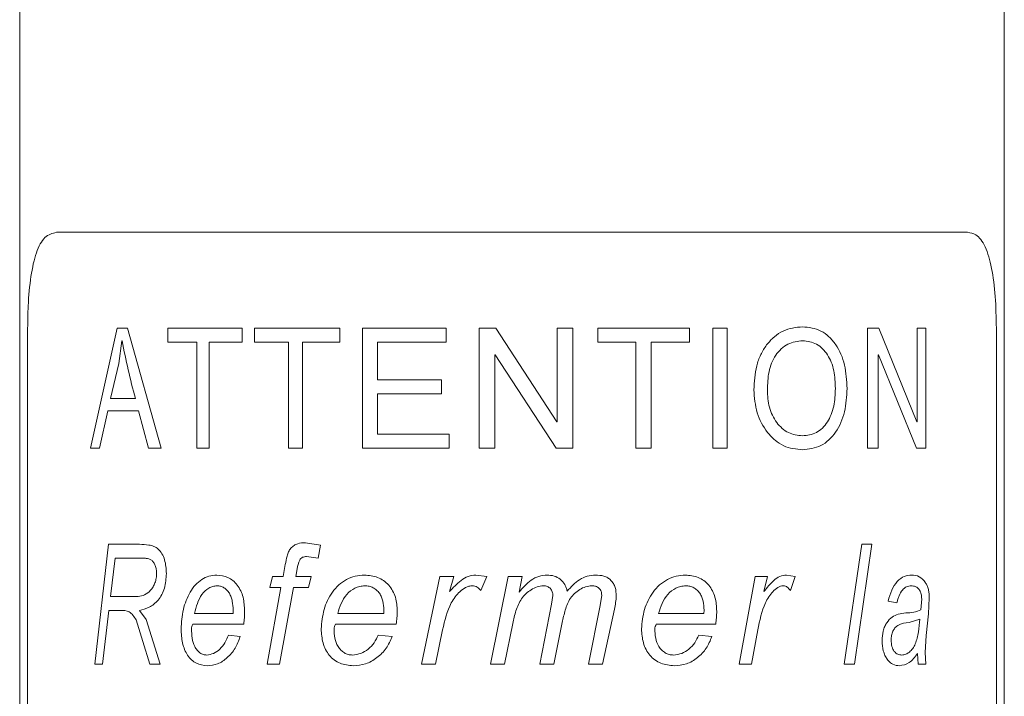
# Model space of a CAD drawing. Units: millimetres. Extents: x -11972 to 16719, y -20274 to 15858.
# Drawn here: x 1924 to 2334, y -1814 to -1532 of the extents above; entities that cross this region are included whole.
import ezdxf

# ---------------------------------------------------------------- set-up
doc = ezdxf.new("R2010")
doc.units = ezdxf.units.MM
doc.header["$LTSCALE"] = 20

msp = doc.modelspace()

# ---------------------------------------------------------------- linework, layer by layer
at = {"color": 7, "linetype": 'Continuous', "lineweight": 15}
for p, q in [((1924.17, 2074.98), (1924.17, -6021.02)), ((2334.17, -6021.02), (2334.17, 2074.98)), ((1939.46, -1621.02), (2318.88, -1621.02)), ((1927.48, -2381.02), (1927.48, -1661.02)), ((2330.86, -2381.02), (2330.86, -1661.02))]:
    msp.add_line(p, q, dxfattribs=at)
at = {"color": 8, "linetype": 'Continuous', "lineweight": 0}
for p, q in [((1953.61, -1711.02), (1964.69, -1661.02)), ((1964.69, -1661.02), (1969.11, -1661.02)), ((1969.11, -1661.02), (1983.05, -1711.02)), ((1985.87, -1666.86), (1985.87, -1661.02)), ((1985.87, -1661.02), (2016.79, -1661.02)), ((2016.79, -1661.02), (2016.79, -1666.86)), ((2021.93, -1666.86), (2021.93, -1661.02)), ((2021.93, -1661.02), (2057.52, -1661.02)), ((2057.52, -1661.02), (2057.52, -1666.86)), ((2066.94, -1661.02), (2101.75, -1661.02)), ((2066.94, -1711.02), (2066.94, -1661.02)), ((2101.75, -1661.02), (2101.75, -1666.86)), ((2115.54, -1711.02), (2115.54, -1661.02)), ((2115.54, -1661.02), (2122.5, -1661.02)), ((2122.5, -1661.02), (2147.84, -1700)), ((2147.97, -1700), (2147.97, -1661.02)), ((2147.97, -1661.02), (2154.43, -1661.02)), ((2154.43, -1661.02), (2154.43, -1711.02)), ((2164.93, -1666.86), (2164.93, -1661.02)), ((2164.93, -1661.02), (2203.04, -1661.02)), ((2203.04, -1661.02), (2203.04, -1666.86)), ((2212.85, -1711.02), (2212.85, -1661.02)), ((2212.85, -1661.02), (2218.74, -1661.02)), ((2218.74, -1661.02), (2218.74, -1711.02)), ((2277.22, -1661.02), (2281.98, -1661.02)), ((2277.22, -1711.02), (2277.22, -1661.02)), ((2281.98, -1661.02), (2297.79, -1700)), ((2297.86, -1700), (2297.86, -1661.02)), ((2297.86, -1661.02), (2301.51, -1661.02)), ((2301.51, -1661.02), (2301.51, -1711.02)), ((1966.76, -1666.24), (1965.47, -1675.62)), ((1966.76, -1666.24), (1966.84, -1666.24)), ((1985.87, -1666.86), (1997.96, -1666.86)), ((1997.96, -1711.02), (1997.96, -1666.86)), ((2003.03, -1666.86), (2003.03, -1711.02)), ((2003.03, -1666.86), (2016.79, -1666.86)), ((2021.93, -1666.86), (2036.11, -1666.86)), ((2036.11, -1711.02), (2036.11, -1666.86)), ((2041.94, -1666.86), (2041.94, -1711.02)), ((2041.94, -1666.86), (2057.52, -1666.86)), ((2073.16, -1666.86), (2073.16, -1682.45)), ((2073.16, -1666.86), (2101.75, -1666.86)), ((2164.93, -1666.86), (2180.79, -1666.86)), ((2180.79, -1711.02), (2180.79, -1666.86)), ((2187.05, -1666.86), (2187.05, -1711.02)), ((2187.05, -1666.86), (2203.04, -1666.86)), ((2122.03, -1672.05), (2122.16, -1672.05)), ((2122.03, -1672.05), (2122.03, -1711.02)), ((2147.5, -1711.02), (2122.16, -1672.05)), ((2281.66, -1672.05), (2281.66, -1711.02)), ((2281.66, -1672.05), (2281.75, -1672.05)), ((2297.59, -1711.02), (2281.75, -1672.05)), ((1965.47, -1675.62), (1962.03, -1690.24)), ((2073.16, -1682.45), (2099.82, -1682.45)), ((2099.82, -1682.45), (2099.82, -1688.29)), ((2073.16, -1688.29), (2073.16, -1705.17)), ((2073.16, -1688.29), (2099.82, -1688.29)), ((1962.03, -1690.24), (1972.35, -1690.24)), ((1960.85, -1695.43), (1957.39, -1711.02)), ((1960.85, -1695.43), (1973.7, -1695.43)), ((1977.84, -1711.02), (1973.7, -1695.43)), ((2147.84, -1700), (2147.97, -1700)), ((2297.79, -1700), (2297.86, -1700)), ((2073.16, -1705.17), (2103.04, -1705.17)), ((2103.04, -1705.17), (2103.04, -1711.02)), ((1953.61, -1711.02), (1957.39, -1711.02)), ((1977.84, -1711.02), (1983.05, -1711.02)), ((1997.96, -1711.02), (2003.03, -1711.02)), ((2036.11, -1711.02), (2041.94, -1711.02)), ((2066.94, -1711.02), (2103.04, -1711.02)), ((2115.54, -1711.02), (2122.03, -1711.02)), ((2147.5, -1711.02), (2154.43, -1711.02)), ((2180.79, -1711.02), (2187.05, -1711.02)), ((2212.85, -1711.02), (2218.74, -1711.02)), ((2277.22, -1711.02), (2281.66, -1711.02)), ((2297.59, -1711.02), (2301.51, -1711.02)), ((2043.24, -1750.38), (2049.43, -1751.4)), ((1955.4, -1801.02), (1961.12, -1751.02)), ((1961.12, -1751.02), (1974.08, -1751.02)), ((2049.43, -1751.4), (2048.41, -1756.74)), ((2267.47, -1801.02), (2274.87, -1751.02)), ((2278.96, -1751.02), (2271.76, -1801.02)), ((2274.87, -1751.02), (2278.96, -1751.02)), ((1963.87, -1756.79), (1961.93, -1772.81)), ((1963.87, -1756.79), (1974.69, -1756.79)), ((2048.41, -1756.74), (2043.65, -1756.14)), ((2033.87, -1764.48), (2034.75, -1759.51)), ((2039.73, -1761.21), (2039.12, -1764.48)), ((2028.34, -1768.97), (2029.46, -1764.48)), ((2029.46, -1764.48), (2033.87, -1764.48)), ((2039.12, -1764.48), (2045.53, -1764.48)), ((2045.53, -1764.48), (2044.36, -1768.97)), ((2091.48, -1801.02), (2099.07, -1764.48)), ((2099.07, -1764.48), (2104.89, -1764.48)), ((2104.89, -1764.48), (2103.15, -1770.76)), ((2114.17, -1763.84), (2118.66, -1764.48)), ((2118.66, -1764.48), (2116.16, -1770.25)), ((2120.2, -1801.02), (2127.55, -1764.48)), ((2127.55, -1764.48), (2133.42, -1764.48)), ((2133.42, -1764.48), (2132.1, -1771)), ((2223.72, -1801.02), (2230.48, -1764.48)), ((2230.48, -1764.48), (2235.55, -1764.48)), ((2235.55, -1764.48), (2234.05, -1770.76)), ((2243.43, -1763.84), (2247.14, -1764.48)), ((2247.14, -1764.48), (2245.08, -1770.25)), ((2027.23, -1801.02), (2032.88, -1768.97)), ((2028.34, -1768.97), (2032.88, -1768.97)), ((2038.12, -1768.97), (2032.37, -1801.02)), ((2038.12, -1768.97), (2044.36, -1768.97)), ((1961.93, -1772.81), (1967.83, -1772.81)), ((1967.83, -1772.81), (1973.49, -1772.81)), ((2145.66, -1776), (2146.2, -1772.37)), ((2165.89, -1776.53), (2166.52, -1772.23)), ((2289.48, -1775.38), (2285.8, -1774.73)), ((2299.45, -1778.27), (2299.77, -1773.77)), ((2302.94, -1773.28), (2302.56, -1780.03)), ((1961.24, -1778.58), (1958.62, -1801.02)), ((1961.24, -1778.58), (1966.2, -1778.58)), ((1974.01, -1778.58), (1976.78, -1782.31)), ((2013, -1779.86), (2013.03, -1778.42)), ((2075.75, -1779.86), (2075.78, -1778.42)), ((2140.7, -1801.02), (2145.66, -1776)), ((2161.09, -1801.02), (2165.89, -1776.53)), ((2171.82, -1778), (2166.87, -1801.02)), ((2209.11, -1779.86), (2209.14, -1778.42)), ((1975.39, -1791.49), (1972.69, -1782.56)), ((1976.78, -1782.31), (1979.73, -1791.73)), ((1996.95, -1779.86), (2013, -1779.86)), ((2056.59, -1779.86), (2075.75, -1779.86)), ((2190.19, -1779.86), (2209.11, -1779.86)), ((2299.02, -1782.19), (2294.53, -1783.57)), ((2302.56, -1780.03), (2301.64, -1789.07)), ((1996.2, -1784.35), (2017.44, -1784.35)), ((2055.67, -1784.35), (2080.92, -1784.35)), ((2100.26, -1786.67), (2097.28, -1801.02)), ((2129.48, -1784.03), (2126.05, -1801.02)), ((2150.1, -1783.63), (2146.55, -1801.02)), ((2189.26, -1784.35), (2213.99, -1784.35)), ((2231.53, -1786.67), (2228.9, -1801.02)), ((1978.34, -1801.02), (1975.39, -1791.49)), ((2011.07, -1788.84), (2015.99, -1789.48)), ((2073.49, -1788.84), (2079.24, -1789.48)), ((2206.94, -1788.84), (2212.41, -1789.48)), ((2301.64, -1789.07), (2301.2, -1796.09)), ((1979.73, -1791.73), (1982.7, -1801.02)), ((2298.29, -1801.02), (2297.96, -1796.55)), ((2301.2, -1796.09), (2301.54, -1801.02)), ((1955.4, -1801.02), (1958.62, -1801.02)), ((1978.34, -1801.02), (1982.7, -1801.02)), ((2027.23, -1801.02), (2032.37, -1801.02)), ((2091.48, -1801.02), (2097.28, -1801.02)), ((2120.2, -1801.02), (2126.05, -1801.02)), ((2140.7, -1801.02), (2146.55, -1801.02)), ((2161.09, -1801.02), (2166.87, -1801.02)), ((2223.72, -1801.02), (2228.9, -1801.02)), ((2267.47, -1801.02), (2271.76, -1801.02)), ((2298.29, -1801.02), (2301.54, -1801.02))]:
    msp.add_line(p, q, dxfattribs=at)
msp.add_arc((2242.79, -1615.59), 280.55, 190.4024, 195.4317, dxfattribs=at)
at = {"color": 7, "linetype": 'Continuous', "lineweight": 15}
for points, knots in [([(1939.46, -1621.02), (1937.79, -1621.44), (1934.45, -1622.29), (1930.93, -1629.05), (1928.67, -1639.05), (1927.63, -1650.33), (1927.52, -1657.9), (1927.48, -1661.02)], [0, 0, 0, 0, 0.213552, 0.427215, 0.638809, 0.851278, 1, 1, 1, 1]), ([(2330.86, -1661.02), (2330.77, -1656.52), (2330.59, -1647.53), (2329.09, -1635.55), (2326.43, -1626.54), (2322.88, -1621.72), (2320.04, -1621.22), (2318.88, -1621.02)], [0, 0, 0, 0, 0.213802, 0.427619, 0.641068, 0.853134, 1, 1, 1, 1])]:
    msp.add_open_spline(points, degree=3, knots=knots, dxfattribs=at)
at = {"color": 8, "linetype": 'Continuous', "lineweight": 0}
for points, knots in [([(2229.88, -1686.63), (2230.06, -1683.26), (2230.34, -1678.19), (2232.6, -1671.96), (2235.12, -1667.82), (2238.29, -1664.45), (2243.27, -1661.11), (2247.39, -1660.67), (2250.15, -1660.37)], [0, 0, 0, 0, 0.2499718, 0.3772837, 0.5003647, 0.6268769, 0.7507379, 1, 1, 1, 1]), ([(2250.15, -1660.37), (2252.8, -1660.67), (2256.77, -1661.11), (2261.24, -1664.4), (2264.05, -1667.71), (2266.26, -1671.74), (2268.28, -1677.8), (2268.52, -1682.78), (2268.69, -1686.09)], [0, 0, 0, 0, 0.249289, 0.372947, 0.499687, 0.623908, 0.750138, 1, 1, 1, 1]), ([(2250.2, -1666.21), (2248.1, -1666.45), (2244.94, -1666.82), (2241.24, -1669.5), (2238.86, -1672.14), (2237.15, -1675.45), (2235.75, -1680.34), (2235.6, -1684.19), (2235.49, -1686.76)], [0, 0, 0, 0, 0.249075, 0.374226, 0.49937, 0.624483, 0.749746, 1, 1, 1, 1]), ([(2263.84, -1686.09), (2263.74, -1683.6), (2263.58, -1679.82), (2262.23, -1675.14), (2260.65, -1672.01), (2258.56, -1669.48), (2255.23, -1666.83), (2252.21, -1666.46), (2250.2, -1666.21)], [0, 0, 0, 0, 0.250177, 0.37886, 0.500613, 0.625817, 0.75096, 1, 1, 1, 1]), ([(2250.15, -1711.67), (2247.48, -1711.39), (2243.48, -1710.97), (2238.62, -1707.79), (2234.52, -1703.47), (2230.62, -1696.38), (2230.12, -1689.88), (2229.88, -1686.63)], [0, 0, 0, 0, 0.249706, 0.3750504, 0.5004361, 0.750025, 1, 1, 1, 1]), ([(2235.49, -1686.76), (2235.63, -1689.19), (2235.85, -1692.85), (2237.52, -1697.33), (2239.31, -1700.32), (2241.57, -1702.8), (2245.12, -1705.26), (2248.1, -1705.6), (2250.09, -1705.82)], [0, 0, 0, 0, 0.249943, 0.375021, 0.500433, 0.626634, 0.750802, 1, 1, 1, 1]), ([(2250.09, -1705.82), (2252.1, -1705.59), (2255.11, -1705.24), (2258.49, -1702.69), (2260.58, -1700.13), (2262.16, -1697), (2263.57, -1692.35), (2263.73, -1688.58), (2263.84, -1686.09)], [0, 0, 0, 0, 0.249123, 0.373862, 0.49946, 0.622014, 0.749904, 1, 1, 1, 1]), ([(2268.69, -1686.09), (2268.52, -1689.39), (2268.27, -1694.34), (2266.24, -1700.37), (2264.03, -1704.37), (2261.21, -1707.65), (2256.75, -1710.92), (2252.79, -1711.37), (2250.15, -1711.67)], [0, 0, 0, 0, 0.24988, 0.374949, 0.50032, 0.627163, 0.750723, 1, 1, 1, 1]), ([(2034.75, -1759.51), (2034.99, -1758.31), (2035.35, -1756.5), (2036.07, -1754.15), (2037.04, -1752.62), (2038.36, -1751.47), (2040.43, -1750.5), (2042.12, -1750.42), (2043.24, -1750.38)], [0, 0, 0, 0, 0.2504533, 0.3756382, 0.5003114, 0.6260113, 0.7501977, 1, 1, 1, 1]), ([(1974.08, -1751.02), (1975.38, -1751.06), (1977.34, -1751.12), (1979.99, -1751.78), (1981.92, -1752.86), (1983.48, -1754.86), (1984.97, -1758.25), (1985.13, -1761.22), (1985.23, -1763.21)], [0, 0, 0, 0, 0.2506943, 0.3760081, 0.5009723, 0.6258398, 0.7508554, 1, 1, 1, 1]), ([(1981.16, -1763.1), (1981.14, -1762.55), (1981.1, -1761.45), (1980.68, -1759.88), (1980, -1758.54), (1978.76, -1757.23), (1977.42, -1756.96), (1976.32, -1756.84), (1975.83, -1756.81), (1975.29, -1756.8), (1974.93, -1756.79), (1974.69, -1756.79)], [0, 0, 0, 0, 0.125112, 0.250108, 0.377686, 0.499962, 0.749215, 0.816585, 0.874607, 0.917618, 1, 1, 1, 1]), ([(2043.65, -1756.14), (2043.08, -1756.19), (2042.23, -1756.26), (2041.22, -1756.88), (2040.24, -1758.44), (2039.95, -1759.98), (2039.73, -1761.21)], [0, 0, 0, 0, 0.249527, 0.374493, 0.499509, 1, 1, 1, 1]), ([(1973.49, -1772.81), (1974.4, -1772.63), (1976.21, -1772.27), (1978.37, -1770.74), (1979.76, -1768.84), (1980.54, -1767.11), (1981.08, -1765.16), (1981.13, -1763.78), (1981.16, -1763.1)], [0, 0, 0, 0, 0.252135, 0.501315, 0.624557, 0.751165, 0.875643, 1, 1, 1, 1]), ([(1985.23, -1763.21), (1985.1, -1765.3), (1984.89, -1768.43), (1983.37, -1772.05), (1981.39, -1775.11), (1978.08, -1777.49), (1975.37, -1778.22), (1974.01, -1778.58)], [0, 0, 0, 0, 0.249327, 0.374547, 0.499774, 0.749376, 1, 1, 1, 1]), ([(1991.37, -1786.32), (1991.57, -1783.59), (1991.96, -1778.13), (1994.39, -1771.9), (1997.22, -1767.84), (1999.89, -1765.58), (2002.93, -1764.1), (2005.12, -1763.93), (2006.21, -1763.84)], [0, 0, 0, 0, 0.249709, 0.499517, 0.625266, 0.749774, 0.874888, 1, 1, 1, 1]), ([(2006.21, -1763.84), (2007.79, -1764), (2010.15, -1764.23), (2013.01, -1766.08), (2014.83, -1768), (2016.28, -1770.38), (2017.58, -1773.98), (2017.73, -1776.93), (2017.84, -1778.88)], [0, 0, 0, 0, 0.249412, 0.373483, 0.499686, 0.623039, 0.75009, 1, 1, 1, 1]), ([(2049.72, -1786.32), (2049.96, -1783.59), (2050.46, -1778.13), (2053.46, -1771.9), (2056.92, -1767.84), (2060.17, -1765.58), (2063.83, -1764.1), (2066.44, -1763.93), (2067.74, -1763.84)], [0, 0, 0, 0, 0.249709, 0.499517, 0.625266, 0.749774, 0.874888, 1, 1, 1, 1]), ([(2067.74, -1763.84), (2069.61, -1764), (2072.42, -1764.23), (2075.77, -1766.08), (2077.89, -1768), (2079.57, -1770.38), (2081.08, -1773.98), (2081.26, -1776.93), (2081.38, -1778.88)], [0, 0, 0, 0, 0.249412, 0.373482, 0.499686, 0.623039, 0.75009, 1, 1, 1, 1]), ([(2103.15, -1770.76), (2104.65, -1769.1), (2106.91, -1766.61), (2110.81, -1764.22), (2113.05, -1763.96), (2114.17, -1763.84)], [0, 0, 0, 0, 0.500451, 0.75049, 1, 1, 1, 1]), ([(2132.1, -1771), (2133.66, -1769.19), (2135.99, -1766.48), (2140.24, -1764.14), (2142.61, -1763.94), (2143.8, -1763.84)], [0, 0, 0, 0, 0.500357, 0.750167, 1, 1, 1, 1]), ([(2143.8, -1763.84), (2144.78, -1763.9), (2146.73, -1764.04), (2149.38, -1765.46), (2150.98, -1767.36), (2151.79, -1769.14), (2152.04, -1770.08), (2152.16, -1770.56)], [0, 0, 0, 0, 0.250141, 0.499742, 0.749218, 0.874543, 1, 1, 1, 1]), ([(2152.16, -1770.56), (2153.75, -1768.8), (2156.13, -1766.16), (2160.45, -1764.14), (2162.78, -1763.94), (2163.95, -1763.84)], [0, 0, 0, 0, 0.499566, 0.74984, 1, 1, 1, 1]), ([(2163.95, -1763.84), (2165.11, -1763.9), (2166.89, -1764), (2169.05, -1764.92), (2170.43, -1766), (2171.48, -1767.4), (2172.43, -1769.58), (2172.54, -1771.36), (2172.61, -1772.55)], [0, 0, 0, 0, 0.249911, 0.379234, 0.50003, 0.623436, 0.750218, 1, 1, 1, 1]), ([(2183.1, -1786.32), (2183.35, -1783.59), (2183.87, -1778.13), (2186.99, -1771.9), (2190.53, -1767.84), (2193.83, -1765.58), (2197.5, -1764.1), (2200.07, -1763.93), (2201.36, -1763.84)], [0, 0, 0, 0, 0.249709, 0.499517, 0.625266, 0.749774, 0.874888, 1, 1, 1, 1]), ([(2201.36, -1763.84), (2203.18, -1764), (2205.92, -1764.23), (2209.12, -1766.08), (2211.14, -1768), (2212.72, -1770.38), (2214.14, -1773.98), (2214.31, -1776.93), (2214.42, -1778.88)], [0, 0, 0, 0, 0.249412, 0.373483, 0.499686, 0.623039, 0.75009, 1, 1, 1, 1]), ([(2234.05, -1770.76), (2235.35, -1769.1), (2237.3, -1766.61), (2240.61, -1764.22), (2242.49, -1763.96), (2243.43, -1763.84)], [0, 0, 0, 0, 0.5004512, 0.7504901, 1, 1, 1, 1]), ([(2285.8, -1774.73), (2286.24, -1773.14), (2287.11, -1769.96), (2289.51, -1766.26), (2292.5, -1764.12), (2294.56, -1763.93), (2295.59, -1763.84)], [0, 0, 0, 0, 0.250174, 0.499841, 0.749586, 1, 1, 1, 1]), ([(2295.59, -1763.84), (2296.66, -1763.91), (2298.81, -1764.07), (2300.52, -1766.06), (2301.38, -1767.05)], [0, 0, 0, 0, 0.501106, 1, 1, 1, 1]), ([(2301.38, -1767.05), (2301.62, -1767.46), (2302.09, -1768.26), (2302.59, -1769.81), (2302.89, -1771.51), (2302.92, -1772.7), (2302.94, -1773.28)], [0, 0, 0, 0, 0.250123, 0.500096, 0.753001, 1, 1, 1, 1]), ([(2006.34, -1768.32), (2005.74, -1768.37), (2004.54, -1768.46), (2002.3, -1769.49), (1999.92, -1771.78), (1998, -1775.59), (1997.3, -1778.44), (1996.95, -1779.86)], [0, 0, 0, 0, 0.125124, 0.250243, 0.499634, 0.749552, 1, 1, 1, 1]), ([(2013.03, -1778.42), (2012.98, -1777.19), (2012.91, -1775.33), (2012.27, -1773), (2011.51, -1771.39), (2010.49, -1770.05), (2009.23, -1769.03), (2007.82, -1768.42), (2006.83, -1768.36), (2006.34, -1768.32)], [0, 0, 0, 0, 0.2499816, 0.3788692, 0.5000504, 0.626635, 0.7499968, 0.8749681, 1, 1, 1, 1]), ([(2067.9, -1768.32), (2067.18, -1768.37), (2065.76, -1768.46), (2063.07, -1769.49), (2060.19, -1771.78), (2057.86, -1775.59), (2057.01, -1778.44), (2056.59, -1779.86)], [0, 0, 0, 0, 0.125123, 0.250243, 0.499634, 0.749552, 1, 1, 1, 1]), ([(2075.78, -1778.42), (2075.73, -1777.19), (2075.65, -1775.33), (2074.9, -1773), (2074, -1771.39), (2072.81, -1770.05), (2071.33, -1769.03), (2069.65, -1768.42), (2068.48, -1768.36), (2067.9, -1768.32)], [0, 0, 0, 0, 0.249981, 0.378869, 0.50005, 0.626635, 0.749996, 0.874968, 1, 1, 1, 1]), ([(2112.69, -1768.32), (2112.2, -1768.37), (2111.22, -1768.45), (2109.39, -1769.24), (2106.61, -1771.29), (2102.46, -1776.97), (2101.14, -1782.79), (2100.26, -1786.67)], [0, 0, 0, 0, 0.062538, 0.125147, 0.250267, 0.499679, 1, 1, 1, 1]), ([(2116.16, -1770.25), (2115.69, -1769.75), (2114.98, -1769), (2113.72, -1768.41), (2113.03, -1768.35), (2112.69, -1768.32)], [0, 0, 0, 0, 0.4994838, 0.7495869, 1, 1, 1, 1]), ([(2142.31, -1768.32), (2141.4, -1768.43), (2139.57, -1768.63), (2137.1, -1769.91), (2134.9, -1771.57), (2132.51, -1774.39), (2130.64, -1778.66), (2129.87, -1782.24), (2129.48, -1784.03)], [0, 0, 0, 0, 0.124758, 0.24982, 0.373341, 0.499927, 0.749574, 1, 1, 1, 1]), ([(2146.2, -1772.37), (2146.16, -1771.84), (2146.1, -1771.05), (2145.65, -1770.09), (2145.16, -1769.46), (2144.56, -1768.94), (2143.86, -1768.57), (2143.1, -1768.36), (2142.57, -1768.34), (2142.31, -1768.32)], [0, 0, 0, 0, 0.249549, 0.373286, 0.499652, 0.62613, 0.749742, 0.874778, 1, 1, 1, 1]), ([(2162.41, -1768.32), (2161.53, -1768.41), (2159.76, -1768.59), (2157.34, -1769.83), (2155.19, -1771.42), (2152.85, -1774.15), (2151.21, -1778.39), (2150.47, -1781.88), (2150.1, -1783.63)], [0, 0, 0, 0, 0.124822, 0.249849, 0.376424, 0.499969, 0.749529, 1, 1, 1, 1]), ([(2166.52, -1772.23), (2166.48, -1771.69), (2166.43, -1770.87), (2165.92, -1769.91), (2165.4, -1769.3), (2164.75, -1768.82), (2163.76, -1768.4), (2162.95, -1768.36), (2162.41, -1768.32)], [0, 0, 0, 0, 0.2495465, 0.3736664, 0.4998005, 0.6234302, 0.7499864, 1, 1, 1, 1]), ([(2201.51, -1768.32), (2200.81, -1768.37), (2199.4, -1768.46), (2196.74, -1769.49), (2193.86, -1771.78), (2191.49, -1775.59), (2190.63, -1778.44), (2190.19, -1779.86)], [0, 0, 0, 0, 0.125123, 0.250243, 0.499634, 0.749552, 1, 1, 1, 1]), ([(2209.14, -1778.42), (2209.09, -1777.19), (2209.01, -1775.33), (2208.29, -1773), (2207.43, -1771.39), (2206.28, -1770.05), (2204.85, -1769.03), (2203.22, -1768.42), (2202.08, -1768.36), (2201.51, -1768.32)], [0, 0, 0, 0, 0.249982, 0.378869, 0.50005, 0.626635, 0.749996, 0.874968, 1, 1, 1, 1]), ([(2242.19, -1768.32), (2241.78, -1768.37), (2240.95, -1768.45), (2239.41, -1769.24), (2237.04, -1771.29), (2233.46, -1776.97), (2232.3, -1782.79), (2231.53, -1786.67)], [0, 0, 0, 0, 0.062538, 0.125147, 0.250267, 0.499679, 1, 1, 1, 1]), ([(2245.08, -1770.25), (2244.69, -1769.75), (2244.1, -1769), (2243.05, -1768.41), (2242.48, -1768.35), (2242.19, -1768.32)], [0, 0, 0, 0, 0.499484, 0.749586, 1, 1, 1, 1]), ([(2295.38, -1768.32), (2294.74, -1768.39), (2293.46, -1768.51), (2291.63, -1769.94), (2290.48, -1771.96), (2289.83, -1773.85), (2289.6, -1774.87), (2289.48, -1775.38)], [0, 0, 0, 0, 0.250184, 0.499592, 0.749229, 0.87458, 1, 1, 1, 1]), ([(2298.91, -1770.16), (2298.67, -1769.83), (2298.17, -1769.18), (2296.98, -1768.48), (2296.02, -1768.38), (2295.38, -1768.32)], [0, 0, 0, 0, 0.249948, 0.500122, 1, 1, 1, 1]), ([(2299.77, -1773.77), (2299.74, -1773.1), (2299.69, -1772.08), (2299.33, -1770.87), (2299.05, -1770.39), (2298.91, -1770.16)], [0, 0, 0, 0, 0.498924, 0.749208, 1, 1, 1, 1]), ([(2172.61, -1772.55), (2172.53, -1773.47), (2172.38, -1775.3), (2172, -1777.1), (2171.82, -1778)], [0, 0, 0, 0, 0.499756, 1, 1, 1, 1]), ([(1972.69, -1782.56), (1972.26, -1781.87), (1971.39, -1780.51), (1969.22, -1778.56), (1967.41, -1778.57), (1966.2, -1778.58)], [0, 0, 0, 0, 0.250585, 0.500201, 1, 1, 1, 1]), ([(2017.84, -1778.88), (2017.82, -1779.8), (2017.78, -1781.63), (2017.56, -1783.44), (2017.44, -1784.35)], [0, 0, 0, 0, 0.499944, 1, 1, 1, 1]), ([(2081.38, -1778.88), (2081.35, -1779.8), (2081.31, -1781.63), (2081.05, -1783.44), (2080.92, -1784.35)], [0, 0, 0, 0, 0.499944, 1, 1, 1, 1]), ([(2214.42, -1778.88), (2214.4, -1779.8), (2214.36, -1781.63), (2214.12, -1783.44), (2213.99, -1784.35)], [0, 0, 0, 0, 0.499944, 1, 1, 1, 1]), ([(2289.97, -1780.16), (2291.01, -1779.96), (2293.22, -1779.53), (2296.42, -1779.55), (2298.46, -1778.69), (2299.45, -1778.27)], [0, 0, 0, 0, 0.31749, 0.668168, 1, 1, 1, 1]), ([(2283.27, -1791.23), (2283.35, -1789.84), (2283.47, -1787.74), (2284.36, -1785.29), (2285.5, -1783.13), (2287.42, -1781.15), (2289.12, -1780.49), (2289.97, -1780.16)], [0, 0, 0, 0, 0.24953, 0.374795, 0.500087, 0.749637, 1, 1, 1, 1]), ([(2291.48, -1797.17), (2292.03, -1797.11), (2293.15, -1796.99), (2294.7, -1795.98), (2296.07, -1794.53), (2297.52, -1791.85), (2298.49, -1787.54), (2298.84, -1783.97), (2299.02, -1782.19)], [0, 0, 0, 0, 0.125078, 0.250142, 0.377612, 0.500177, 0.74955, 1, 1, 1, 1]), ([(2002.22, -1801.66), (2000.68, -1801.46), (1998.38, -1801.16), (1995.71, -1799.29), (1994.04, -1797.34), (1992.77, -1794.91), (1991.63, -1791.27), (1991.47, -1788.29), (1991.37, -1786.32)], [0, 0, 0, 0, 0.249323, 0.374534, 0.499655, 0.621248, 0.750053, 1, 1, 1, 1]), ([(1996.2, -1784.35), (1996.07, -1784.66), (1995.81, -1785.28), (1995.74, -1785.98), (1995.71, -1786.33)], [0, 0, 0, 0, 0.500726, 1, 1, 1, 1]), ([(1995.71, -1786.33), (1995.75, -1787.6), (1995.84, -1790.14), (1996.72, -1793.2), (1998, -1795.14), (1999.18, -1796.31), (2000.57, -1797.05), (2001.56, -1797.13), (2002.06, -1797.17)], [0, 0, 0, 0, 0.250305, 0.499713, 0.624646, 0.752629, 0.874836, 1, 1, 1, 1]), ([(2062.97, -1801.66), (2061.12, -1801.46), (2058.33, -1801.16), (2055.07, -1799.29), (2053.03, -1797.34), (2051.46, -1794.91), (2050.05, -1791.27), (2049.85, -1788.29), (2049.72, -1786.32)], [0, 0, 0, 0, 0.249323, 0.374534, 0.499655, 0.621248, 0.750053, 1, 1, 1, 1]), ([(2055.67, -1784.35), (2055.51, -1784.66), (2055.19, -1785.28), (2055.11, -1785.98), (2055.07, -1786.33)], [0, 0, 0, 0, 0.500726, 1, 1, 1, 1]), ([(2055.07, -1786.33), (2055.12, -1787.6), (2055.22, -1790.14), (2056.3, -1793.2), (2057.87, -1795.14), (2059.3, -1796.31), (2060.98, -1797.05), (2062.17, -1797.13), (2062.77, -1797.17)], [0, 0, 0, 0, 0.250305, 0.499713, 0.624646, 0.752629, 0.874836, 1, 1, 1, 1]), ([(2196.64, -1801.66), (2194.77, -1801.46), (2191.98, -1801.16), (2188.64, -1799.29), (2186.54, -1797.34), (2184.91, -1794.91), (2183.44, -1791.27), (2183.23, -1788.29), (2183.1, -1786.32)], [0, 0, 0, 0, 0.249323, 0.374534, 0.499655, 0.621248, 0.750053, 1, 1, 1, 1]), ([(2189.26, -1784.35), (2189.09, -1784.66), (2188.76, -1785.28), (2188.68, -1785.98), (2188.64, -1786.33)], [0, 0, 0, 0, 0.500726, 1, 1, 1, 1]), ([(2188.64, -1786.33), (2188.69, -1787.6), (2188.8, -1790.14), (2189.9, -1793.2), (2191.5, -1795.14), (2192.95, -1796.31), (2194.64, -1797.05), (2195.83, -1797.13), (2196.44, -1797.17)], [0, 0, 0, 0, 0.2503054, 0.4997135, 0.6246457, 0.752629, 0.8748358, 1, 1, 1, 1]), ([(2294.53, -1783.57), (2292.92, -1783.77), (2290.89, -1784.01), (2288.62, -1785.77), (2287.72, -1787.21), (2287.27, -1788.69), (2287.06, -1789.98), (2287.05, -1790.64), (2287.04, -1790.97)], [0, 0, 0, 0, 0.5001864, 0.6305113, 0.7498919, 0.8747879, 0.9373759, 1, 1, 1, 1]), ([(2002.06, -1797.17), (2003.03, -1797.02), (2004.97, -1796.73), (2007.58, -1794.81), (2009.72, -1792.16), (2010.62, -1789.94), (2011.07, -1788.84)], [0, 0, 0, 0, 0.249504, 0.499601, 0.750534, 1, 1, 1, 1]), ([(2015.99, -1789.48), (2015.36, -1791.16), (2014.08, -1794.56), (2010.69, -1798.43), (2006.66, -1801.24), (2003.7, -1801.52), (2002.22, -1801.66)], [0, 0, 0, 0, 0.246669, 0.500124, 0.749955, 1, 1, 1, 1]), ([(2062.77, -1797.17), (2063.94, -1797.02), (2066.27, -1796.73), (2069.38, -1794.81), (2071.9, -1792.16), (2072.96, -1789.94), (2073.49, -1788.84)], [0, 0, 0, 0, 0.249504, 0.499601, 0.750534, 1, 1, 1, 1]), ([(2079.24, -1789.48), (2078.5, -1791.16), (2077.01, -1794.56), (2073.04, -1798.43), (2068.28, -1801.24), (2064.74, -1801.52), (2062.97, -1801.66)], [0, 0, 0, 0, 0.246669, 0.500123, 0.749955, 1, 1, 1, 1]), ([(2196.44, -1797.17), (2197.6, -1797.02), (2199.92, -1796.73), (2202.96, -1794.81), (2205.41, -1792.16), (2206.43, -1789.94), (2206.94, -1788.84)], [0, 0, 0, 0, 0.249504, 0.499601, 0.750534, 1, 1, 1, 1]), ([(2212.41, -1789.48), (2211.72, -1791.16), (2210.31, -1794.56), (2206.52, -1798.43), (2201.91, -1801.24), (2198.39, -1801.52), (2196.64, -1801.66)], [0, 0, 0, 0, 0.246669, 0.500123, 0.749955, 1, 1, 1, 1]), ([(2290.46, -1801.66), (2289.56, -1801.56), (2288.2, -1801.41), (2286.51, -1800.22), (2285.38, -1798.95), (2284.44, -1797.35), (2283.49, -1794.83), (2283.36, -1792.67), (2283.27, -1791.23)], [0, 0, 0, 0, 0.249863, 0.375073, 0.50027, 0.625674, 0.75073, 1, 1, 1, 1]), ([(2287.04, -1790.97), (2287.09, -1791.86), (2287.18, -1793.19), (2287.77, -1794.72), (2288.34, -1795.68), (2289.05, -1796.41), (2289.83, -1796.88), (2290.66, -1797.13), (2291.2, -1797.16), (2291.48, -1797.17)], [0, 0, 0, 0, 0.248929, 0.373929, 0.499166, 0.619702, 0.749413, 0.874648, 1, 1, 1, 1]), ([(2297.96, -1796.55), (2296.89, -1798), (2294.76, -1800.91), (2291.89, -1801.41), (2290.46, -1801.66)], [0, 0, 0, 0, 0.500847, 1, 1, 1, 1])]:
    msp.add_open_spline(points, degree=3, knots=knots, dxfattribs=at)

doc.saveas('drawing.dxf')
